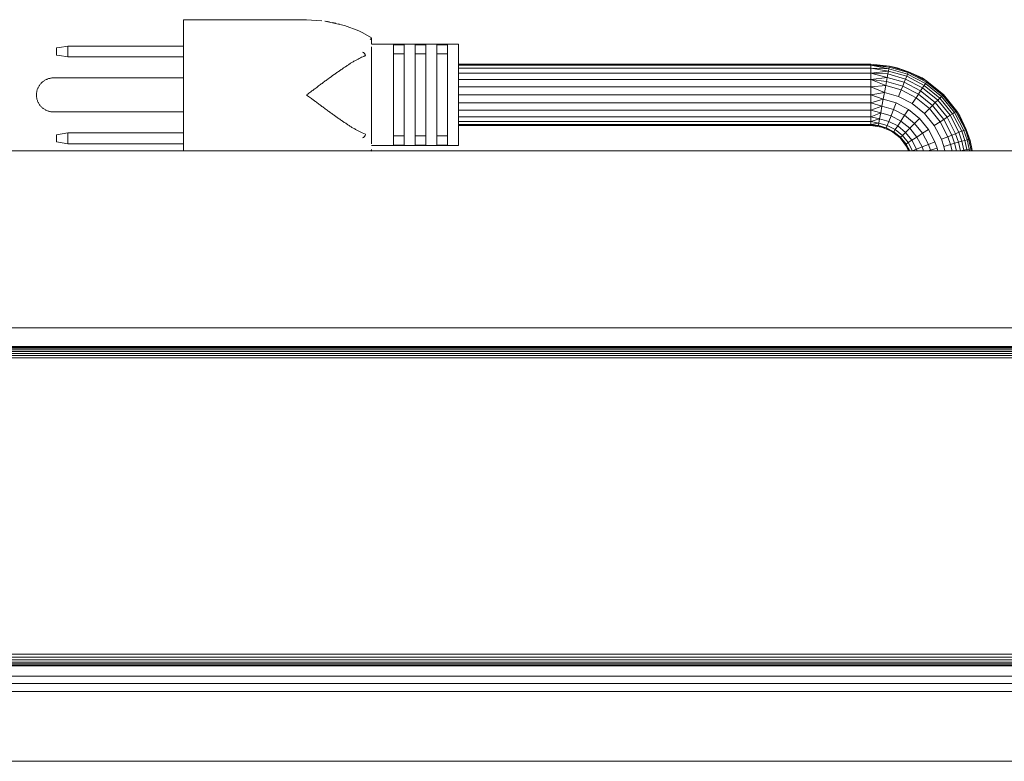
# Model space of a CAD drawing. Units: millimetres. Extents: x -177 to 270, y -631 to -217.
# Drawn here: x -81 to 55, y -320 to -217 of the extents above; entities that cross this region are included whole.
import ezdxf

# ---------------------------------------------------------------- set-up
doc = ezdxf.new("R2010")
doc.units = ezdxf.units.MM
for name, color, linetype, lineweight in [('A-DETL-MBND', 5, 'Continuous', 9), ('A-GENM', 13, 'Continuous', 9), ('G-IMPT', 8, 'Continuous', 9)]:
    doc.layers.add(name, color=color, linetype=linetype, lineweight=lineweight)

# ---------------------------------------------------------------- blocks, each defined once
blk = doc.blocks.new('12_18_66_352746 10 1 - Type 1-3645-Ref_ Level')
at = {"layer": 'A-GENM'}
for p, q in [((180, 24.62), (-180, 24.62)), ((-180, 24.62), (180, 24.62)), ((180, 24.62), (-180, 24.62)), ((179.01, 22.04), (-179.01, 22.04)), ((178.81, 21.94), (-178.81, 21.94)), ((178.61, 21.79), (-178.61, 21.79)), ((178.41, 21.59), (-178.41, 21.59)), ((178.21, 21.35), (-178.21, 21.35)), ((178.01, 21.08), (-178.01, 21.08)), ((-177.81, 20.79), (177.81, 20.79)), ((-177.61, 20.49), (177.61, 20.49)), ((-177.61, -20.49), (177.61, -20.49)), ((-177.61, -20.89), (177.61, -20.89)), ((-177.61, -21.27), (177.61, -21.27)), ((-177.61, -21.59), (177.61, -21.59)), ((-177.61, -21.85), (177.61, -21.85)), ((-177.61, -22.02), (177.61, -22.02)), ((-177.61, -22.09), (177.61, -22.09)), ((-172.22, -23.52), (172.22, -23.52)), ((-172.22, -23.52), (172.22, -23.52))]:
    blk.add_line(p, q, dxfattribs=at)
blk = doc.blocks.new('12_18_69_352748 05 1 - Type 1-4442-Ref_ Level')
at = {"layer": 'A-GENM'}
blk.add_line((-164.96, 109.99), (164.96, 109.99), dxfattribs=at)
blk = doc.blocks.new('12_19_01_352746 15 1 - Type 1-11692-Ref_ Level')
at = {"layer": 'G-IMPT'}
blk.add_line((238.07, -235.54), (-144.73, -235.54), dxfattribs=at)
blk = doc.blocks.new('07_22_52_352769 1 - Type 1-17454-Ref_ Level')
at = {"layer": 'A-DETL-MBND'}
for p, q in [((0.1, 41.04), (-2.44, 39.72)), ((0.15, 40.92), (-2.37, 39.61)), ((1.65, 41.59), (-1.79, 40.17)), ((0.1, 41.04), (-1.79, 40.17)), ((-1.79, 40.17), (0.13, 40.97)), ((0.1, 41.04), (1.65, 41.59)), ((1.42, 41.49), (0.1, 41.04)), ((0.15, 40.92), (0.1, 41.04)), ((1.65, 41.59), (0.13, 40.97)), ((1.46, 41.36), (0.15, 40.92)), ((0.23, 40.71), (0.15, 40.92)), ((1.52, 41.15), (0.23, 40.71)), ((1.42, 41.49), (2.75, 41.8)), ((1.42, 41.49), (1.65, 41.59)), ((1.46, 41.36), (1.42, 41.49)), ((1.46, 41.36), (2.77, 41.67)), ((1.52, 41.15), (1.46, 41.36)), ((1.52, 41.15), (2.81, 41.45)), ((1.61, 40.84), (1.52, 41.15)), ((1.61, 40.84), (2.87, 41.13)), ((1.65, 41.59), (2.75, 41.8)), ((3.08, 41.84), (2.75, 41.8)), ((2.77, 41.67), (2.75, 41.8)), ((3.08, 41.71), (2.77, 41.67)), ((2.77, 41.67), (2.81, 41.45)), ((3.08, 41.49), (2.81, 41.45)), ((2.81, 41.45), (2.87, 41.13)), ((3.08, 41.16), (2.87, 41.13)), ((2.95, 40.73), (2.87, 41.13)), ((-2.44, 39.72), (-4.74, 37.9)), ((-2.44, 39.72), (-4.71, 37.87)), ((-4.62, 37.78), (-2.37, 39.61)), ((-1.79, 40.17), (-2.44, 39.72)), ((-2.44, 39.72), (-2.37, 39.61)), ((-2.25, 39.42), (-2.37, 39.61)), ((0.23, 40.71), (-2.25, 39.42)), ((0.35, 40.41), (-2.07, 39.15)), ((0.5, 40.02), (-1.85, 38.81)), ((0.69, 39.57), (-1.58, 38.39)), ((0.35, 40.41), (0.23, 40.71)), ((1.61, 40.84), (0.35, 40.41)), ((0.5, 40.02), (0.35, 40.41)), ((1.72, 40.44), (0.5, 40.02)), ((0.69, 39.57), (0.5, 40.02)), ((1.86, 39.97), (0.69, 39.57)), ((0.89, 39.05), (0.69, 39.57)), ((1.72, 40.44), (1.61, 40.84)), ((1.72, 40.44), (2.95, 40.73)), ((1.86, 39.97), (1.72, 40.44)), ((1.86, 39.97), (3.04, 40.24)), ((2.01, 39.43), (1.86, 39.97)), ((2.01, 39.43), (3.08, 39.69)), ((3.08, 40.74), (2.95, 40.73)), ((3.04, 40.24), (2.95, 40.73)), ((3.08, 39.98), (3.04, 40.24)), ((-4.46, 37.62), (-2.25, 39.42)), ((-4.24, 37.39), (-2.07, 39.15)), ((-1.85, 38.81), (-3.94, 37.1)), ((-1.58, 38.39), (-3.6, 36.75)), ((-2.25, 39.42), (-2.07, 39.15)), ((-2.07, 39.15), (-1.85, 38.81)), ((-1.85, 38.81), (-1.58, 38.39)), ((-1.58, 38.39), (-1.27, 37.93)), ((0.89, 39.05), (-1.27, 37.93)), ((1.11, 38.5), (-0.95, 37.44)), ((2.01, 39.43), (0.89, 39.05)), ((1.11, 38.5), (0.89, 39.05)), ((2.17, 38.87), (1.11, 38.5)), ((1.47, 37.6), (1.11, 38.5)), ((2.17, 38.87), (2.01, 39.43)), ((2.17, 38.87), (3.08, 39.08)), ((2.44, 37.93), (2.17, 38.87)), ((-4.74, 37.9), (-6.56, 35.6)), ((-4.71, 37.87), (-6.56, 35.6)), ((-6.45, 35.53), (-4.62, 37.78)), ((-6.26, 35.41), (-4.46, 37.62)), ((-5.99, 35.23), (-4.24, 37.39)), ((-5.65, 35), (-3.94, 37.1)), ((-4.74, 37.9), (-4.71, 37.87)), ((-4.74, 37.9), (-4.74, 37.9)), ((-4.74, 37.9), (-4.74, 37.9)), ((-4.71, 37.87), (-4.62, 37.78)), ((-4.62, 37.78), (-4.46, 37.62)), ((-4.24, 37.39), (-4.46, 37.62)), ((-4.24, 37.39), (-3.94, 37.1)), ((-3.94, 37.1), (-3.6, 36.75)), ((-1.27, 37.93), (-3.21, 36.36)), ((-0.95, 37.44), (-2.79, 35.95)), ((-1.27, 37.93), (-0.95, 37.44)), ((-0.95, 37.44), (-0.42, 36.62)), ((1.47, 37.6), (-0.42, 36.62)), ((2.44, 37.93), (1.47, 37.6)), ((2.7, 37.02), (1.81, 36.71)), ((2.44, 37.93), (3.08, 38.08)), ((2.7, 37.02), (3.08, 37.11)), ((2.97, 36.08), (2.7, 37.02)), ((-6.56, 35.6), (-7.88, 33.06)), ((-6.45, 35.53), (-7.76, 33.01)), ((-7.55, 32.93), (-6.26, 35.41)), ((-6.56, 35.6), (-7.01, 34.95)), ((-6.56, 35.6), (-6.45, 35.53)), ((-6.45, 35.53), (-6.26, 35.41)), ((-6.26, 35.41), (-5.99, 35.23)), ((-3.6, 36.75), (-5.24, 34.73)), ((-3.21, 36.36), (-4.77, 34.43)), ((-2.79, 35.95), (-4.28, 34.11)), ((-3.6, 36.75), (-3.21, 36.36)), ((-3.21, 36.36), (-2.79, 35.95)), ((-2.79, 35.95), (-2.1, 35.26)), ((-0.42, 36.62), (-2.1, 35.26)), ((0.1, 35.83), (-1.43, 34.58)), ((1.81, 36.71), (0.1, 35.83)), ((0.1, 35.83), (0.64, 35.01)), ((2.17, 35.81), (0.64, 35.01)), ((2.17, 35.81), (1.81, 36.71)), ((2.97, 36.08), (2.17, 35.81)), ((2.52, 34.93), (2.17, 35.81)), ((2.97, 36.08), (3.08, 36.1)), ((3.08, 35.69), (2.97, 36.08)), ((-7.01, 34.95), (-8.43, 31.51)), ((-7.01, 34.95), (-7.88, 33.06)), ((-7.01, 34.95), (-7.81, 33.03)), ((-7.25, 32.81), (-5.99, 35.23)), ((-6.86, 32.65), (-5.65, 35)), ((-6.41, 32.47), (-5.24, 34.73)), ((-5.65, 35), (-5.99, 35.23)), ((-4.77, 34.43), (-5.89, 32.27)), ((-5.65, 35), (-5.24, 34.73)), ((-4.28, 34.11), (-5.35, 32.05)), ((-5.24, 34.73), (-4.77, 34.43)), ((-4.77, 34.43), (-4.28, 34.11)), ((-4.28, 34.11), (-3.46, 33.58)), ((-2.1, 35.26), (-3.46, 33.58)), ((-1.43, 34.58), (-2.67, 33.06)), ((-1.43, 34.58), (-0.74, 33.89)), ((0.64, 35.01), (-0.74, 33.89)), ((1.15, 34.22), (-0.07, 33.23)), ((0.64, 35.01), (1.15, 34.22)), ((2.52, 34.93), (1.15, 34.22)), ((1.15, 34.22), (1.6, 33.53)), ((2.82, 34.17), (1.6, 33.53)), ((3.08, 35.12), (2.52, 34.93)), ((2.82, 34.17), (2.52, 34.93)), ((3.08, 34.26), (2.82, 34.17)), ((3.05, 33.6), (2.82, 34.17)), ((-7.88, 33.06), (-8.64, 30.41)), ((-7.76, 33.01), (-8.51, 30.39)), ((-7.88, 33.06), (-8.43, 31.51)), ((-8.43, 31.51), (-7.81, 33.03)), ((-7.55, 32.93), (-8.29, 30.35)), ((-7.97, 30.29), (-7.25, 32.81)), ((-7.76, 33.01), (-7.88, 33.06)), ((-7.76, 33.01), (-7.55, 32.93)), ((-7.55, 32.93), (-7.25, 32.81)), ((-7.25, 32.81), (-6.86, 32.65)), ((-3.46, 33.58), (-4.44, 31.69)), ((-2.67, 33.06), (-3.56, 31.34)), ((-2.67, 33.06), (-1.85, 32.52)), ((-0.74, 33.89), (-1.85, 32.52)), ((-0.07, 33.23), (-1.06, 32)), ((-0.74, 33.89), (-0.07, 33.23)), ((-0.07, 33.23), (0.51, 32.65)), ((1.6, 33.53), (0.51, 32.65)), ((1.93, 33.03), (0.94, 32.22)), ((1.19, 31.97), (2.13, 32.73)), ((1.27, 31.89), (2.46, 32.8)), ((1.27, 31.89), (2.13, 32.73)), ((1.93, 33.03), (1.6, 33.53)), ((3.05, 33.6), (1.93, 33.03)), ((2.13, 32.73), (1.93, 33.03)), ((3.08, 33.23), (2.13, 32.73)), ((2.13, 32.73), (2.46, 32.8)), ((3.08, 33.21), (2.46, 32.8)), ((3.08, 33.06), (2.46, 32.8)), ((3.08, 33.51), (3.05, 33.6)), ((-8.43, 31.51), (-8.64, 30.41)), ((-7.57, 30.21), (-6.86, 32.65)), ((-7.08, 30.12), (-6.41, 32.47)), ((-6.41, 32.47), (-6.86, 32.65)), ((-6.54, 30.02), (-5.89, 32.27)), ((-6.41, 32.47), (-5.89, 32.27)), ((-5.96, 29.92), (-5.35, 32.05)), ((-5.89, 32.27), (-5.35, 32.05)), ((-5.35, 32.05), (-4.44, 31.69)), ((-5, 29.74), (-4.44, 31.69)), ((-4.07, 29.56), (-3.56, 31.34)), ((-3.56, 31.34), (-2.65, 30.98)), ((-1.85, 32.52), (-2.65, 30.98)), ((-1.85, 32.52), (-1.06, 32)), ((-1.06, 32), (-1.77, 30.64)), ((-1.06, 32), (-0.38, 31.56)), ((-0.38, 31.56), (-1.01, 30.34)), ((0.51, 32.65), (-0.38, 31.56)), ((-0.38, 31.56), (0.13, 31.23)), ((0.94, 32.22), (0.13, 31.23)), ((0.35, 30.7), (1.27, 31.89)), ((0.43, 31.03), (1.19, 31.97)), ((0.43, 31.03), (1.27, 31.89)), ((0.51, 32.65), (0.94, 32.22)), ((1.19, 31.97), (0.94, 32.22)), ((1.27, 31.89), (1.19, 31.97)), ((-8.64, 30.41), (-8.92, 27.83)), ((-8.77, 27.83), (-8.64, 30.41)), ((-8.51, 30.39), (-8.77, 27.83)), ((-8.29, 30.35), (-8.77, 27.83)), ((-8.51, 30.39), (-8.64, 30.41)), ((-8.29, 30.35), (-8.51, 30.39)), ((-8.29, 30.35), (-8.35, 27.83)), ((-7.97, 30.29), (-8.35, 27.83)), ((-8.29, 30.35), (-7.97, 30.29)), ((-7.97, 30.29), (-7.67, 27.83)), ((-7.97, 30.29), (-7.57, 30.21)), ((-7.67, 27.83), (-7.57, 30.21)), ((-7.67, 27.83), (-7.08, 30.12)), ((-7.08, 30.12), (-7.57, 30.21)), ((-6.79, 27.83), (-7.08, 30.12)), ((-7.08, 30.12), (-6.54, 30.02)), ((-6.79, 27.83), (-6.54, 30.02)), ((-5.96, 29.92), (-6.54, 30.02)), ((-3.11, 29.39), (-2.65, 30.98)), ((-2.65, 30.98), (-1.77, 30.64)), ((-2.18, 29.21), (-1.77, 30.64)), ((-1.77, 30.64), (-1.01, 30.34)), ((-1.37, 29.07), (-1.01, 30.34)), ((-1.01, 30.34), (-0.45, 30.11)), ((-0.78, 28.96), (-0.45, 30.11)), ((0.13, 31.23), (-0.45, 30.11)), ((-0.12, 29.98), (-0.45, 30.11)), ((-0.43, 28.89), (-0.12, 29.98)), ((-0.22, 29.31), (0.35, 30.7)), ((-0.22, 29.31), (-0.12, 29.98)), ((-0.12, 29.98), (0.43, 31.03)), ((-0.12, 29.98), (0.35, 30.7)), ((0.43, 31.03), (0.13, 31.23)), ((0.35, 30.7), (0.43, 31.03)), ((-6.79, 27.83), (-5.96, 29.92)), ((-5.77, 27.83), (-5.96, 29.92)), ((-5.96, 29.92), (-5, 29.74)), ((-5.77, 27.83), (-5, 29.74)), ((-5, 29.74), (-4.67, 27.83)), ((-5, 29.74), (-4.07, 29.56)), ((-4.67, 27.83), (-4.07, 29.56)), ((-4.07, 29.56), (-3.57, 27.83)), ((-4.07, 29.56), (-3.11, 29.39)), ((-3.57, 27.83), (-3.11, 29.39)), ((-3.11, 29.39), (-2.54, 27.83)), ((-3.11, 29.39), (-2.18, 29.21)), ((-2.54, 27.83), (-2.18, 29.21)), ((-2.18, 29.21), (-1.66, 27.83)), ((-2.18, 29.21), (-1.37, 29.07)), ((-1.66, 27.83), (-1.37, 29.07)), ((-1.37, 29.07), (-0.99, 27.83)), ((-1.37, 29.07), (-0.78, 28.96)), ((-0.99, 27.83), (-0.78, 28.96)), ((-0.78, 28.96), (-0.56, 27.83)), ((-0.78, 28.96), (-0.43, 28.89)), ((-0.56, 27.83), (-0.43, 28.89)), ((-0.43, 28.89), (-0.22, 29.31)), ((-0.43, 28.89), (-0.42, 27.83)), ((-0.42, 27.83), (-0.22, 29.31)), ((-8.77, 27.83), (-8.92, 27.83)), ((-8.92, 27.83), (-8.77, 27.83)), ((-8.92, 27.83), (-8.92, -29.17)), ((-8.35, 27.83), (-8.77, 27.83)), ((-8.35, 27.83), (-8.77, 27.83)), ((-8.77, -29.17), (-8.77, 27.83)), ((-8.35, 27.83), (-7.67, 27.83)), ((-7.67, 27.83), (-8.35, 27.83)), ((-8.35, -29.17), (-8.35, 27.83)), ((-7.67, 27.83), (-6.79, 27.83)), ((-7.67, 27.83), (-6.79, 27.83)), ((-7.67, 27.83), (-7.67, -29.17)), ((-6.79, 27.83), (-5.77, 27.83)), ((-5.77, 27.83), (-6.79, 27.83)), ((-6.79, -29.17), (-6.79, 27.83)), ((-5.77, 27.83), (-4.67, 27.83)), ((-4.67, 27.83), (-5.77, 27.83)), ((-5.77, -29.17), (-5.77, 27.83)), ((-4.67, 27.83), (-3.57, 27.83)), ((-4.67, 27.83), (-3.57, 27.83)), ((-4.67, 27.83), (-4.67, -29.17)), ((-3.57, 27.83), (-2.54, 27.83)), ((-2.54, 27.83), (-3.57, 27.83)), ((-3.57, -29.17), (-3.57, 27.83)), ((-2.54, 27.83), (-1.66, 27.83)), ((-1.66, 27.83), (-2.54, 27.83)), ((-2.54, -29.17), (-2.54, 27.83)), ((-1.66, 27.83), (-0.99, 27.83)), ((-1.66, 27.83), (-0.99, 27.83)), ((-1.66, 27.83), (-1.66, -29.17)), ((-0.99, 27.83), (-0.56, 27.83)), ((-0.56, 27.83), (-0.99, 27.83)), ((-0.99, -29.17), (-0.99, 27.83)), ((-0.56, 27.83), (-0.42, 27.83)), ((-0.42, 27.83), (-0.56, 27.83)), ((-0.56, -29.17), (-0.56, 27.83)), ((-0.42, 27.83), (-0.42, -29.17)), ((-11.67, -29.17), (-11.67, -41.18)), ((2.33, -29.17), (-11.67, -29.17)), ((2.33, -41.18), (2.33, -29.17)), ((-11.59, -32.17), (-11.59, -30.67)), ((-11.59, -30.67), (2.26, -30.67)), ((-10.33, -30.67), (-10.33, -32.17)), ((1, -32.17), (1, -30.67)), ((2.26, -30.67), (2.26, -32.17)), ((2.26, -32.17), (-11.59, -32.17)), ((-11.59, -35.17), (-11.59, -33.67)), ((-11.59, -33.67), (2.26, -33.67)), ((-10.33, -33.67), (-10.33, -35.17)), ((1, -35.17), (1, -33.67)), ((2.26, -33.67), (2.26, -35.17)), ((2.26, -35.17), (-11.59, -35.17)), ((-11.59, -38.17), (-11.59, -36.67)), ((-11.59, -36.67), (2.26, -36.67)), ((-10.33, -36.67), (-10.33, -38.17)), ((1, -38.17), (1, -36.67)), ((2.26, -36.67), (2.26, -38.17)), ((2.26, -38.17), (-11.59, -38.17)), ((-12.57, -41.18), (-12.44, -41.18)), ((-12.42, -41.18), (-11.71, -41.18)), ((-11.32, -41.18), (-10.9, -41.18)), ((-11.28, -41.18), (-10.64, -41.18)), ((-10.64, -41.18), (-4.67, -41.18)), ((-4.75, -41.18), (-4.67, -41.18)), ((-4.67, -41.18), (1.3, -41.18)), ((1.3, -41.18), (2.11, -41.18)), ((1.32, -41.18), (2.1, -41.18)), ((2.86, -41.18), (3.08, -41.18)), ((-13.51, -42.97), (-14.25, -44.91)), ((-14.25, -44.91), (-14.88, -47.63)), ((-14.66, -46.56), (-14.57, -46.13)), ((-14.49, -45.76), (-14.46, -45.6)), ((-14.86, -47.53), (-14.75, -47)), ((-15.07, -50.17), (-14.91, -48.08)), ((-15.07, -50.17), (-15.07, -67.17)), ((-14.67, -67.17), (-15.07, -67.17)), ((-10.58, -67.17), (-14.67, -67.17)), ((-11.42, -67.17), (-11.42, -83.17)), ((1.25, -67.17), (-10.58, -67.17)), ((-9.92, -83.17), (-9.92, -67.17)), ((-7.02, -67.17), (-7.02, -85.17)), ((-2.32, -85.17), (-2.32, -67.17)), ((0.58, -67.17), (0.58, -83.17)), ((3, -67.17), (1.25, -67.17)), ((2.08, -83.17), (2.08, -67.17)), ((-9.92, -83.17), (-11.42, -83.17)), ((0.83, -84.77), (0.58, -83.17)), ((2.08, -83.17), (0.58, -83.17)), ((1.83, -84.77), (2.08, -83.17)), ((-11.17, -84.77), (-10.17, -84.77)), ((0.83, -84.77), (1.83, -84.77))]:
    blk.add_line(p, q, dxfattribs=at)
at = {"layer": 'A-DETL-MBND', "flags": 128}
for points in [[(-12.57, -41.18), (-13.23, -42.38), (-13.51, -42.97)], [(-11.17, -84.77), (-11.23, -84.35), (-11.42, -83.17)], [(-10.17, -84.77), (-10.1, -84.35), (-9.92, -83.17)], [(-4.67, -87.52), (-4.76, -87.52), (-4.85, -87.52), (-4.95, -87.51), (-5.04, -87.49), (-5.13, -87.48), (-5.22, -87.46), (-5.32, -87.43), (-5.41, -87.41), (-5.49, -87.37), (-5.58, -87.34), (-5.67, -87.3), (-5.75, -87.26), (-5.83, -87.21), (-5.91, -87.17), (-5.99, -87.11), (-6.07, -87.06), (-6.14, -87), (-6.22, -86.94), (-6.29, -86.88), (-6.35, -86.81), (-6.42, -86.74), (-6.48, -86.67), (-6.54, -86.6), (-6.59, -86.52), (-6.64, -86.44), (-6.69, -86.36), (-6.74, -86.28), (-6.78, -86.2), (-6.82, -86.11), (-6.86, -86.03), (-6.89, -85.94), (-6.92, -85.85), (-6.94, -85.76), (-6.96, -85.67), (-6.98, -85.57), (-7, -85.48), (-7.01, -85.39), (-7.01, -85.29), (-7.02, -85.2), (-7.02, -85.17)], [(-2.32, -85.17), (-2.32, -85.27), (-2.32, -85.36), (-2.33, -85.46), (-2.35, -85.55), (-2.36, -85.64), (-2.38, -85.73), (-2.41, -85.82), (-2.44, -85.91), (-2.47, -86), (-2.5, -86.09), (-2.54, -86.18), (-2.58, -86.26), (-2.63, -86.34), (-2.68, -86.42), (-2.73, -86.5), (-2.78, -86.58), (-2.84, -86.65), (-2.9, -86.72), (-2.96, -86.79), (-3.03, -86.86), (-3.1, -86.92), (-3.17, -86.99), (-3.24, -87.04), (-3.32, -87.1), (-3.4, -87.15), (-3.48, -87.2), (-3.56, -87.25), (-3.64, -87.29), (-3.73, -87.33), (-3.81, -87.37), (-3.9, -87.4), (-3.99, -87.43), (-4.08, -87.45), (-4.17, -87.47), (-4.27, -87.49), (-4.36, -87.5), (-4.45, -87.52), (-4.55, -87.52), (-4.64, -87.52), (-4.67, -87.52)]]:
    blk.add_lwpolyline(points, dxfattribs=at)
at = {"layer": 'A-DETL-MBND'}
for points in [[(-12.51, -41.18), (-12.53, -41.18), (-12.55, -41.18), (-12.57, -41.18)], [(-12.35, -41.39), (-12.4, -41.3), (-12.42, -41.23), (-12.44, -41.18)], [(-10.09, -42.02), (-10.2, -42.03), (-10.44, -42.15), (-10.57, -42.36), (-10.58, -42.46)], [(1.25, -42.46), (1.24, -42.36), (1.11, -42.15), (0.87, -42.03), (0.76, -42.02)], [(3.1, -41.18), (3.08, -41.26), (3.05, -41.34), (3.01, -41.39)]]:
    blk.add_open_spline(points, degree=3, dxfattribs=at)
for points, knots in [([(-11.78, -41.18), (-11.87, -41.18), (-12.2, -41.18), (-12.41, -41.18), (-12.5, -41.18)], [0.377412, 0.377412, 0.377412, 0.377412, 0.5, 0.8645102, 0.8645102, 0.8645102, 0.8645102]), ([(-4.67, -50.17), (-4.83, -49.95), (-5.06, -49.65), (-5.31, -49.32), (-5.44, -49.14), (-5.61, -48.91), (-5.89, -48.54), (-6.17, -48.16), (-6.5, -47.72), (-6.98, -47.06), (-7.39, -46.49), (-7.76, -45.97), (-8.02, -45.59), (-8.33, -45.15), (-8.59, -44.77), (-8.85, -44.37), (-9.1, -43.98), (-9.28, -43.69), (-9.43, -43.42), (-9.64, -43.05), (-9.9, -42.54), (-10.04, -42.18), (-10.09, -42.02)], [-1, -1, -1, -1, -0.945122, -0.917683, -0.890244, -0.862805, -0.835366, -0.780488, -0.731707, -0.682927, -0.585366, -0.536585, -0.487805, -0.439024, -0.390244, -0.341463, -0.292683, -0.243902, -0.219512, -0.195122, -0.097561, 0, 0, 0, 0]), ([(0.76, -42.02), (0.67, -42.3), (0.48, -42.74), (0.1, -43.42), (-0.13, -43.81), (-0.35, -44.17), (-0.62, -44.58), (-0.87, -44.95), (-1.15, -45.36), (-1.45, -45.8), (-1.7, -46.15), (-2, -46.57), (-2.31, -47), (-2.64, -47.45), (-2.96, -47.88), (-3.15, -48.14), (-3.36, -48.43), (-3.58, -48.72), (-3.84, -49.06), (-3.94, -49.2), (-4.09, -49.4), (-4.26, -49.63), (-4.45, -49.88), (-4.59, -50.07), (-4.67, -50.17)], [-1, -1, -1, -1, -0.829268, -0.780488, -0.731707, -0.682927, -0.634146, -0.585366, -0.536585, -0.487805, -0.439024, -0.390244, -0.341463, -0.292683, -0.243902, -0.219512, -0.195122, -0.146341, -0.121951, -0.097561, -0.073171, -0.04878, -0.02439, 0, 0, 0, 0])]:
    blk.add_open_spline(points, degree=3, knots=knots, dxfattribs=at)
blk = doc.blocks.new('SHP bottom plate_12 18 72 - Type 1-24018-Ref_ Level')
at = {"layer": 'A-GENM'}
for p, q in [((-173, 223.86), (173, 223.86)), ((171.91, 222.77), (-171.91, 222.77))]:
    blk.add_line(p, q, dxfattribs=at)

msp = doc.modelspace()

# ---------------------------------------------------------------- block references
at = {"layer": 'A-DETL-MBND', "rotation": 270}
msp.add_blockref('07_22_52_352769 1 - Type 1-17454-Ref_ Level', (8.85, -232.46), dxfattribs=at)
at = {"layer": 'A-GENM'}
for name, p in [('12_19_01_352746 15 1 - Type 1-11692-Ref_ Level', (0, 0)), ('12_18_66_352746 10 1 - Type 1-3645-Ref_ Level', (56.67, -284.61)), ('SHP bottom plate_12 18 72 - Type 1-24018-Ref_ Level', (56.67, -533.04)), ('12_18_69_352748 05 1 - Type 1-4442-Ref_ Level', (56.67, -429.9))]:
    msp.add_blockref(name, p, dxfattribs=at)

doc.saveas('drawing.dxf')
